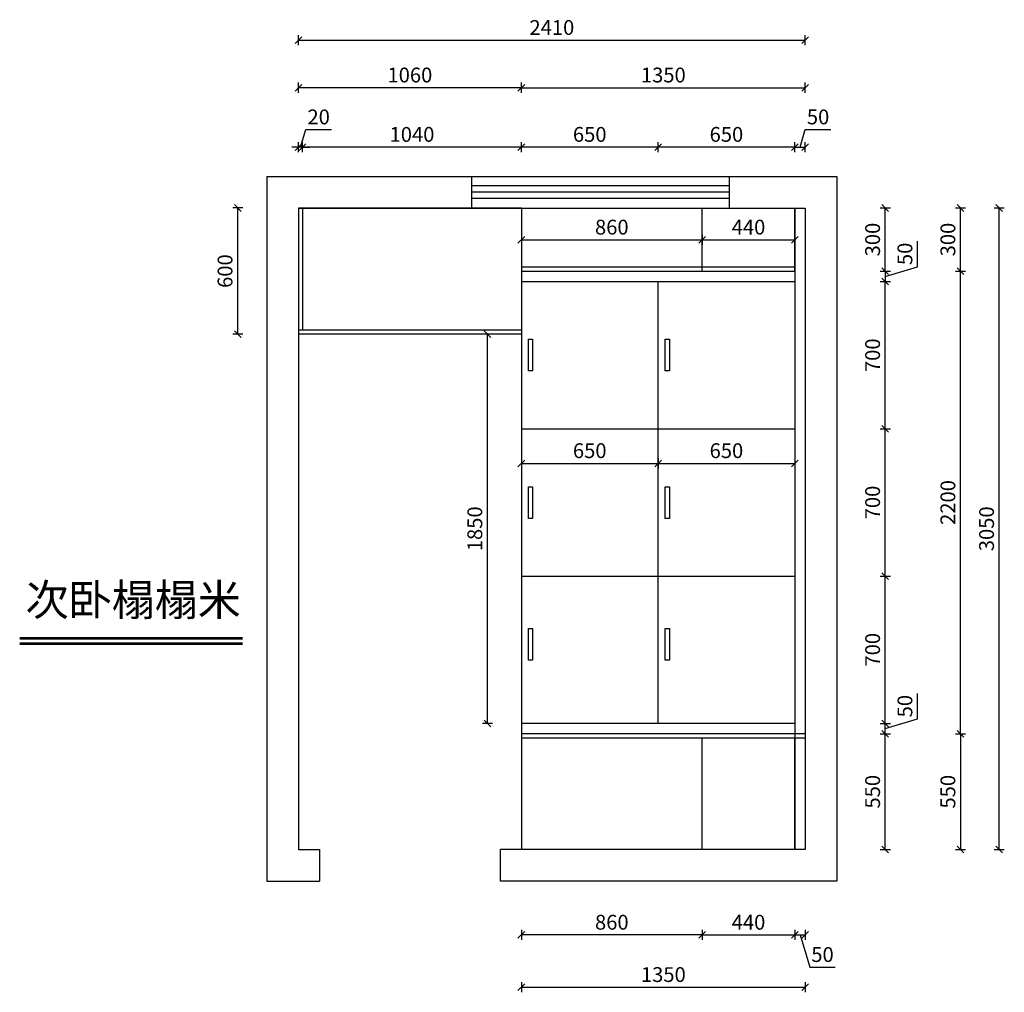
# Model space of a CAD drawing. Units: millimetres. Extents: x -164738 to -124104, y -115414 to -105089.
# Drawn here: x -164738 to -160057, y -110367 to -105744 of the extents above; entities that cross this region are included whole.
import ezdxf

# ---------------------------------------------------------------- set-up
doc = ezdxf.new("R2010")
doc.units = ezdxf.units.MM
doc.header["$LTSCALE"] = 10
doc.header["$PDMODE"] = 34
doc.styles.add('ZI', font='txt', dxfattribs={"height": 88})
doc.styles.add('宋体', font='txt')
doc.dimstyles.new('柜体标注', dxfattribs={"dimscale": 0.8, "dimtxt": 88, "dimasz": 40, "dimexe": 30, "dimexo": 5, "dimgap": 20, "dimtad": 1, "dimdec": 1, "dimdsep": 46, "dimtxsty": '宋体', "dimblk": 'OBLIQUE', "dimcen": 2.5, "dimadec": 0, "dimazin": 0, "dimtfac": 1, "dimtdec": 1, "dimtmove": 1, "dimatfit": 3, "dimfxl": 30, "dimfxlon": 1, "dimarcsym": 0})

# ---------------------------------------------------------------- blocks, each defined once
blk = doc.blocks.new('_Oblique')
at = {"color": 0, "linetype": 'ByBlock', "lineweight": -2}
blk.add_line((-0.5, -0.5), (0.5, 0.5), dxfattribs=at)
blk = doc.blocks.new('*D1')
at = {"color": 0, "linetype": 'ByBlock', "lineweight": -2, "transparency": 16777216}
for p, q in [((-162353.2, -110070.7), (-162353.2, -110118.7)), ((-161493.2, -110094.7), (-162353.2, -110094.7)), ((-161493.2, -110070.7), (-161493.2, -110118.7))]:
    blk.add_line(p, q, dxfattribs=at)
at = {"layer": 'Defpoints', "color": 0, "linetype": 'ByBlock', "lineweight": -2, "transparency": 16777216}
for p in [(-162353.2, -109689), (-161493.2, -109689), (-162353.2, -110094.7)]:
    blk.add_point(p, dxfattribs=at)
at = {"color": 0, "linetype": 'ByBlock', "lineweight": -2, "transparency": 16777216, "xscale": 32, "yscale": 32, "zscale": 32, "rotation": 180}
blk.add_blockref('_Oblique', (-162353.2, -110094.7), dxfattribs=at)
at = {"color": 0, "linetype": 'ByBlock', "lineweight": -2, "transparency": 16777216, "xscale": 32, "yscale": 32, "zscale": 32}
blk.add_blockref('_Oblique', (-161493.2, -110094.7), dxfattribs=at)
at = {"color": 0, "linetype": 'ByBlock', "lineweight": -2, "transparency": 16777216, "insert": (-161923.2, -110043.5), "char_height": 70.4, "attachment_point": 5, "style": '宋体'}
blk.add_mtext('860', dxfattribs=at)
blk = doc.blocks.new('*D2')
at = {"color": 0, "linetype": 'ByBlock', "lineweight": -2, "transparency": 16777216}
for p, q in [((-161493.2, -110070.7), (-161493.2, -110118.7)), ((-161493.2, -110094.7), (-161053.2, -110094.7)), ((-161053.2, -110070.7), (-161053.2, -110118.7))]:
    blk.add_line(p, q, dxfattribs=at)
at = {"layer": 'Defpoints', "color": 0, "linetype": 'ByBlock', "lineweight": -2, "transparency": 16777216}
for p in [(-161493.2, -109689), (-161053.2, -109689), (-161053.2, -110094.7)]:
    blk.add_point(p, dxfattribs=at)
at = {"color": 0, "linetype": 'ByBlock', "lineweight": -2, "transparency": 16777216, "xscale": 32, "yscale": 32, "zscale": 32, "rotation": 180}
blk.add_blockref('_Oblique', (-161493.2, -110094.7), dxfattribs=at)
at = {"color": 0, "linetype": 'ByBlock', "lineweight": -2, "transparency": 16777216, "xscale": 32, "yscale": 32, "zscale": 32}
blk.add_blockref('_Oblique', (-161053.2, -110094.7), dxfattribs=at)
at = {"color": 0, "linetype": 'ByBlock', "lineweight": -2, "transparency": 16777216, "insert": (-161273.2, -110043.5), "char_height": 70.4, "attachment_point": 5, "style": '宋体'}
blk.add_mtext('440', dxfattribs=at)
blk = doc.blocks.new('*D3')
at = {"color": 0, "linetype": 'ByBlock', "lineweight": -2, "transparency": 16777216}
for p, q in [((-161053.2, -110070.7), (-161053.2, -110118.7)), ((-161053.2, -110094.7), (-161003.2, -110094.7)), ((-161028.2, -110094.7), (-160982.1, -110248.3)), ((-161003.2, -110070.7), (-161003.2, -110118.7)), ((-160982.1, -110248.3), (-160860.4, -110248.3))]:
    blk.add_line(p, q, dxfattribs=at)
at = {"layer": 'Defpoints', "color": 0, "linetype": 'ByBlock', "lineweight": -2, "transparency": 16777216}
for p in [(-161053.2, -109689), (-161003.2, -109689), (-161003.2, -110094.7)]:
    blk.add_point(p, dxfattribs=at)
at = {"color": 0, "linetype": 'ByBlock', "lineweight": -2, "transparency": 16777216, "xscale": 32, "yscale": 32, "zscale": 32, "rotation": 180}
blk.add_blockref('_Oblique', (-161053.2, -110094.7), dxfattribs=at)
at = {"color": 0, "linetype": 'ByBlock', "lineweight": -2, "transparency": 16777216, "xscale": 32, "yscale": 32, "zscale": 32}
blk.add_blockref('_Oblique', (-161003.2, -110094.7), dxfattribs=at)
at = {"color": 0, "linetype": 'ByBlock', "lineweight": -2, "transparency": 16777216, "insert": (-160921.3, -110197.1), "char_height": 70.4, "attachment_point": 5, "style": '宋体'}
blk.add_mtext('50', dxfattribs=at)
blk = doc.blocks.new('*D4')
at = {"color": 0, "linetype": 'ByBlock', "lineweight": -2, "transparency": 16777216}
for p, q in [((-160646.8, -109139), (-160598.8, -109139)), ((-160622.8, -109689), (-160622.8, -109139)), ((-160646.8, -109689), (-160598.8, -109689))]:
    blk.add_line(p, q, dxfattribs=at)
at = {"layer": 'Defpoints', "color": 0, "linetype": 'ByBlock', "lineweight": -2, "transparency": 16777216}
for p in [(-161003.2, -109139), (-160622.8, -109139), (-161003.2, -109689)]:
    blk.add_point(p, dxfattribs=at)
at = {"color": 0, "linetype": 'ByBlock', "lineweight": -2, "transparency": 16777216, "xscale": 32, "yscale": 32, "zscale": 32}
for p, rotation in [((-160622.8, -109139), 90), ((-160622.8, -109689), 270)]:
    blk.add_blockref('_Oblique', p, dxfattribs=dict(at, rotation=rotation))
at = {"color": 0, "linetype": 'ByBlock', "lineweight": -2, "transparency": 16777216, "insert": (-160674, -109414), "char_height": 70.4, "attachment_point": 5, "rotation": 90, "style": '宋体'}
blk.add_mtext('550', dxfattribs=at)
blk = doc.blocks.new('*D5')
at = {"color": 0, "linetype": 'ByBlock', "lineweight": -2, "transparency": 16777216}
for p, q in [((-160469.2, -109068), (-160469.2, -108946.3)), ((-160622.8, -109114), (-160469.2, -109068)), ((-160646.8, -109089), (-160598.8, -109089)), ((-160622.8, -109139), (-160622.8, -109089)), ((-160646.8, -109139), (-160598.8, -109139))]:
    blk.add_line(p, q, dxfattribs=at)
at = {"layer": 'Defpoints', "color": 0, "linetype": 'ByBlock', "lineweight": -2, "transparency": 16777216}
for p in [(-161053.2, -109089), (-160622.8, -109089), (-161003.2, -109139)]:
    blk.add_point(p, dxfattribs=at)
at = {"color": 0, "linetype": 'ByBlock', "lineweight": -2, "transparency": 16777216, "xscale": 32, "yscale": 32, "zscale": 32}
for p, rotation in [((-160622.8, -109089), 90), ((-160622.8, -109139), 270)]:
    blk.add_blockref('_Oblique', p, dxfattribs=dict(at, rotation=rotation))
at = {"color": 0, "linetype": 'ByBlock', "lineweight": -2, "transparency": 16777216, "insert": (-160520.4, -109007.1), "char_height": 70.4, "attachment_point": 5, "rotation": 90, "style": '宋体'}
blk.add_mtext('50', dxfattribs=at)
blk = doc.blocks.new('*D6')
at = {"color": 0, "linetype": 'ByBlock', "lineweight": -2, "transparency": 16777216}
for p, q in [((-160646.8, -108389), (-160598.8, -108389)), ((-160622.8, -109089), (-160622.8, -108389)), ((-160646.8, -109089), (-160598.8, -109089))]:
    blk.add_line(p, q, dxfattribs=at)
at = {"layer": 'Defpoints', "color": 0, "linetype": 'ByBlock', "lineweight": -2, "transparency": 16777216}
for p in [(-161053.2, -108389), (-160622.8, -108389), (-161053.2, -109089)]:
    blk.add_point(p, dxfattribs=at)
at = {"color": 0, "linetype": 'ByBlock', "lineweight": -2, "transparency": 16777216, "xscale": 32, "yscale": 32, "zscale": 32}
for p, rotation in [((-160622.8, -108389), 90), ((-160622.8, -109089), 270)]:
    blk.add_blockref('_Oblique', p, dxfattribs=dict(at, rotation=rotation))
at = {"color": 0, "linetype": 'ByBlock', "lineweight": -2, "transparency": 16777216, "insert": (-160674, -108739), "char_height": 70.4, "attachment_point": 5, "rotation": 90, "style": '宋体'}
blk.add_mtext('700', dxfattribs=at)
blk = doc.blocks.new('*D7')
at = {"color": 0, "linetype": 'ByBlock', "lineweight": -2, "transparency": 16777216}
for p, q in [((-160646.8, -107689), (-160598.8, -107689)), ((-160622.8, -108389), (-160622.8, -107689)), ((-160646.8, -108389), (-160598.8, -108389))]:
    blk.add_line(p, q, dxfattribs=at)
at = {"layer": 'Defpoints', "color": 0, "linetype": 'ByBlock', "lineweight": -2, "transparency": 16777216}
for p in [(-161053.2, -107689), (-160622.8, -107689), (-161053.2, -108389)]:
    blk.add_point(p, dxfattribs=at)
at = {"color": 0, "linetype": 'ByBlock', "lineweight": -2, "transparency": 16777216, "xscale": 32, "yscale": 32, "zscale": 32}
for p, rotation in [((-160622.8, -107689), 90), ((-160622.8, -108389), 270)]:
    blk.add_blockref('_Oblique', p, dxfattribs=dict(at, rotation=rotation))
at = {"color": 0, "linetype": 'ByBlock', "lineweight": -2, "transparency": 16777216, "insert": (-160674, -108039), "char_height": 70.4, "attachment_point": 5, "rotation": 90, "style": '宋体'}
blk.add_mtext('700', dxfattribs=at)
blk = doc.blocks.new('*D8')
at = {"color": 0, "linetype": 'ByBlock', "lineweight": -2, "transparency": 16777216}
for p, q in [((-160646.8, -106989), (-160598.8, -106989)), ((-160622.8, -107689), (-160622.8, -106989)), ((-160646.8, -107689), (-160598.8, -107689))]:
    blk.add_line(p, q, dxfattribs=at)
at = {"layer": 'Defpoints', "color": 0, "linetype": 'ByBlock', "lineweight": -2, "transparency": 16777216}
for p in [(-161053.2, -106989), (-160622.8, -106989), (-161053.2, -107689)]:
    blk.add_point(p, dxfattribs=at)
at = {"color": 0, "linetype": 'ByBlock', "lineweight": -2, "transparency": 16777216, "xscale": 32, "yscale": 32, "zscale": 32}
for p, rotation in [((-160622.8, -106989), 90), ((-160622.8, -107689), 270)]:
    blk.add_blockref('_Oblique', p, dxfattribs=dict(at, rotation=rotation))
at = {"color": 0, "linetype": 'ByBlock', "lineweight": -2, "transparency": 16777216, "insert": (-160674, -107339), "char_height": 70.4, "attachment_point": 5, "rotation": 90, "style": '宋体'}
blk.add_mtext('700', dxfattribs=at)
blk = doc.blocks.new('*D9')
at = {"color": 0, "linetype": 'ByBlock', "lineweight": -2, "transparency": 16777216}
for p, q in [((-160646.8, -106639), (-160598.8, -106639)), ((-160622.8, -106939), (-160622.8, -106639)), ((-160646.8, -106939), (-160598.8, -106939))]:
    blk.add_line(p, q, dxfattribs=at)
at = {"layer": 'Defpoints', "color": 0, "linetype": 'ByBlock', "lineweight": -2, "transparency": 16777216}
for p in [(-161003.2, -106639), (-160622.8, -106639), (-161053.2, -106939)]:
    blk.add_point(p, dxfattribs=at)
at = {"color": 0, "linetype": 'ByBlock', "lineweight": -2, "transparency": 16777216, "xscale": 32, "yscale": 32, "zscale": 32}
for p, rotation in [((-160622.8, -106639), 90), ((-160622.8, -106939), 270)]:
    blk.add_blockref('_Oblique', p, dxfattribs=dict(at, rotation=rotation))
at = {"color": 0, "linetype": 'ByBlock', "lineweight": -2, "transparency": 16777216, "insert": (-160674, -106789), "char_height": 70.4, "attachment_point": 5, "rotation": 90, "style": '宋体'}
blk.add_mtext('300', dxfattribs=at)
blk = doc.blocks.new('*D10')
at = {"color": 0, "linetype": 'ByBlock', "lineweight": -2, "transparency": 16777216}
for p, q in [((-163403.2, -106349.5), (-163378.2, -106266.3)), ((-163378.2, -106266.3), (-163255.8, -106266.3)), ((-163413.2, -106349.5), (-163445.2, -106349.5)), ((-163413.2, -106373.5), (-163413.2, -106325.5)), ((-163393.2, -106349.5), (-163413.2, -106349.5)), ((-163393.2, -106349.5), (-163413.2, -106349.5)), ((-163393.2, -106373.5), (-163393.2, -106325.5)), ((-163393.2, -106349.5), (-163361.2, -106349.5))]:
    blk.add_line(p, q, dxfattribs=at)
at = {"layer": 'Defpoints', "color": 0, "linetype": 'ByBlock', "lineweight": -2, "transparency": 16777216}
for p in [(-163413.2, -106349.5), (-163413.2, -106639), (-163393.2, -106639)]:
    blk.add_point(p, dxfattribs=at)
at = {"color": 0, "linetype": 'ByBlock', "lineweight": -2, "transparency": 16777216, "xscale": 32, "yscale": 32, "zscale": 32}
blk.add_blockref('_Oblique', (-163413.2, -106349.5), dxfattribs=at)
at = {"color": 0, "linetype": 'ByBlock', "lineweight": -2, "transparency": 16777216, "xscale": 32, "yscale": 32, "zscale": 32, "rotation": 180}
blk.add_blockref('_Oblique', (-163393.2, -106349.5), dxfattribs=at)
at = {"color": 0, "linetype": 'ByBlock', "lineweight": -2, "transparency": 16777216, "insert": (-163317, -106215.1), "char_height": 70.4, "attachment_point": 5, "style": '宋体'}
blk.add_mtext('20', dxfattribs=at)
blk = doc.blocks.new('*D11')
at = {"color": 0, "linetype": 'ByBlock', "lineweight": -2, "transparency": 16777216}
for p, q in [((-163393.2, -106373.5), (-163393.2, -106325.5)), ((-162353.2, -106349.5), (-163393.2, -106349.5)), ((-162353.2, -106373.5), (-162353.2, -106325.5))]:
    blk.add_line(p, q, dxfattribs=at)
at = {"layer": 'Defpoints', "color": 0, "linetype": 'ByBlock', "lineweight": -2, "transparency": 16777216}
for p in [(-163393.2, -106349.5), (-163393.2, -106639), (-162353.2, -106639)]:
    blk.add_point(p, dxfattribs=at)
at = {"color": 0, "linetype": 'ByBlock', "lineweight": -2, "transparency": 16777216, "xscale": 32, "yscale": 32, "zscale": 32, "rotation": 180}
blk.add_blockref('_Oblique', (-163393.2, -106349.5), dxfattribs=at)
at = {"color": 0, "linetype": 'ByBlock', "lineweight": -2, "transparency": 16777216, "xscale": 32, "yscale": 32, "zscale": 32}
blk.add_blockref('_Oblique', (-162353.2, -106349.5), dxfattribs=at)
at = {"color": 0, "linetype": 'ByBlock', "lineweight": -2, "transparency": 16777216, "insert": (-162873.2, -106298.3), "char_height": 70.4, "attachment_point": 5, "style": '宋体'}
blk.add_mtext('1040', dxfattribs=at)
blk = doc.blocks.new('*D12')
at = {"color": 0, "linetype": 'ByBlock', "lineweight": -2, "transparency": 16777216}
for p, q in [((-162353.2, -106373.5), (-162353.2, -106325.5)), ((-161703.2, -106349.5), (-162353.2, -106349.5)), ((-161703.2, -106373.5), (-161703.2, -106325.5))]:
    blk.add_line(p, q, dxfattribs=at)
at = {"layer": 'Defpoints', "color": 0, "linetype": 'ByBlock', "lineweight": -2, "transparency": 16777216}
for p in [(-162353.2, -106349.5), (-162353.2, -106639), (-161703.2, -106989)]:
    blk.add_point(p, dxfattribs=at)
at = {"color": 0, "linetype": 'ByBlock', "lineweight": -2, "transparency": 16777216, "xscale": 32, "yscale": 32, "zscale": 32, "rotation": 180}
blk.add_blockref('_Oblique', (-162353.2, -106349.5), dxfattribs=at)
at = {"color": 0, "linetype": 'ByBlock', "lineweight": -2, "transparency": 16777216, "xscale": 32, "yscale": 32, "zscale": 32}
blk.add_blockref('_Oblique', (-161703.2, -106349.5), dxfattribs=at)
at = {"color": 0, "linetype": 'ByBlock', "lineweight": -2, "transparency": 16777216, "insert": (-162028.2, -106298.3), "char_height": 70.4, "attachment_point": 5, "style": '宋体'}
blk.add_mtext('650', dxfattribs=at)
blk = doc.blocks.new('*D13')
at = {"color": 0, "linetype": 'ByBlock', "lineweight": -2, "transparency": 16777216}
for p, q in [((-161703.2, -106373.5), (-161703.2, -106325.5)), ((-161053.2, -106349.5), (-161703.2, -106349.5)), ((-161053.2, -106373.5), (-161053.2, -106325.5))]:
    blk.add_line(p, q, dxfattribs=at)
at = {"layer": 'Defpoints', "color": 0, "linetype": 'ByBlock', "lineweight": -2, "transparency": 16777216}
for p in [(-161703.2, -106349.5), (-161053.2, -106639), (-161703.2, -106989)]:
    blk.add_point(p, dxfattribs=at)
at = {"color": 0, "linetype": 'ByBlock', "lineweight": -2, "transparency": 16777216, "xscale": 32, "yscale": 32, "zscale": 32, "rotation": 180}
blk.add_blockref('_Oblique', (-161703.2, -106349.5), dxfattribs=at)
at = {"color": 0, "linetype": 'ByBlock', "lineweight": -2, "transparency": 16777216, "xscale": 32, "yscale": 32, "zscale": 32}
blk.add_blockref('_Oblique', (-161053.2, -106349.5), dxfattribs=at)
at = {"color": 0, "linetype": 'ByBlock', "lineweight": -2, "transparency": 16777216, "insert": (-161378.2, -106298.3), "char_height": 70.4, "attachment_point": 5, "style": '宋体'}
blk.add_mtext('650', dxfattribs=at)
blk = doc.blocks.new('*D14')
at = {"color": 0, "linetype": 'ByBlock', "lineweight": -2, "transparency": 16777216}
for p, q in [((-161028.2, -106349.5), (-161003.2, -106266.3)), ((-161003.2, -106266.3), (-160881.5, -106266.3)), ((-161053.2, -106373.5), (-161053.2, -106325.5)), ((-161053.2, -106349.5), (-161003.2, -106349.5)), ((-161003.2, -106373.5), (-161003.2, -106325.5))]:
    blk.add_line(p, q, dxfattribs=at)
at = {"layer": 'Defpoints', "color": 0, "linetype": 'ByBlock', "lineweight": -2, "transparency": 16777216}
for p in [(-161003.2, -106349.5), (-161053.2, -106639), (-161003.2, -106639)]:
    blk.add_point(p, dxfattribs=at)
at = {"color": 0, "linetype": 'ByBlock', "lineweight": -2, "transparency": 16777216, "xscale": 32, "yscale": 32, "zscale": 32, "rotation": 180}
blk.add_blockref('_Oblique', (-161053.2, -106349.5), dxfattribs=at)
at = {"color": 0, "linetype": 'ByBlock', "lineweight": -2, "transparency": 16777216, "xscale": 32, "yscale": 32, "zscale": 32}
blk.add_blockref('_Oblique', (-161003.2, -106349.5), dxfattribs=at)
at = {"color": 0, "linetype": 'ByBlock', "lineweight": -2, "transparency": 16777216, "insert": (-160942.4, -106215.1), "char_height": 70.4, "attachment_point": 5, "style": '宋体'}
blk.add_mtext('50', dxfattribs=at)
blk = doc.blocks.new('*D15')
at = {"color": 0, "linetype": 'ByBlock', "lineweight": -2, "transparency": 16777216}
for p, q in [((-162353.2, -106091.2), (-162353.2, -106043.2)), ((-162353.2, -106067.2), (-161003.2, -106067.2)), ((-161003.2, -106091.2), (-161003.2, -106043.2))]:
    blk.add_line(p, q, dxfattribs=at)
at = {"layer": 'Defpoints', "color": 0, "linetype": 'ByBlock', "lineweight": -2, "transparency": 16777216}
for p in [(-161003.2, -106067.2), (-162353.2, -106639), (-161003.2, -106639)]:
    blk.add_point(p, dxfattribs=at)
at = {"color": 0, "linetype": 'ByBlock', "lineweight": -2, "transparency": 16777216, "xscale": 32, "yscale": 32, "zscale": 32, "rotation": 180}
blk.add_blockref('_Oblique', (-162353.2, -106067.2), dxfattribs=at)
at = {"color": 0, "linetype": 'ByBlock', "lineweight": -2, "transparency": 16777216, "xscale": 32, "yscale": 32, "zscale": 32}
blk.add_blockref('_Oblique', (-161003.2, -106067.2), dxfattribs=at)
at = {"color": 0, "linetype": 'ByBlock', "lineweight": -2, "transparency": 16777216, "insert": (-161678.2, -106016), "char_height": 70.4, "attachment_point": 5, "style": '宋体'}
blk.add_mtext('1350', dxfattribs=at)
blk = doc.blocks.new('*D16')
at = {"color": 0, "linetype": 'ByBlock', "lineweight": -2, "transparency": 16777216}
for p, q in [((-163413.2, -106091.2), (-163413.2, -106043.2)), ((-162353.2, -106067.2), (-163413.2, -106067.2)), ((-162353.2, -106091.2), (-162353.2, -106043.2))]:
    blk.add_line(p, q, dxfattribs=at)
at = {"layer": 'Defpoints', "color": 0, "linetype": 'ByBlock', "lineweight": -2, "transparency": 16777216}
for p in [(-163413.2, -106067.2), (-163413.2, -106639), (-162353.2, -106639)]:
    blk.add_point(p, dxfattribs=at)
at = {"color": 0, "linetype": 'ByBlock', "lineweight": -2, "transparency": 16777216, "xscale": 32, "yscale": 32, "zscale": 32, "rotation": 180}
blk.add_blockref('_Oblique', (-163413.2, -106067.2), dxfattribs=at)
at = {"color": 0, "linetype": 'ByBlock', "lineweight": -2, "transparency": 16777216, "xscale": 32, "yscale": 32, "zscale": 32}
blk.add_blockref('_Oblique', (-162353.2, -106067.2), dxfattribs=at)
at = {"color": 0, "linetype": 'ByBlock', "lineweight": -2, "transparency": 16777216, "insert": (-162883.2, -106016), "char_height": 70.4, "attachment_point": 5, "style": '宋体'}
blk.add_mtext('1060', dxfattribs=at)
blk = doc.blocks.new('*D24')
at = {"color": 0, "linetype": 'ByBlock', "lineweight": -2, "transparency": 16777216}
for p, q in [((-160288.9, -106939), (-160240.9, -106939)), ((-160264.9, -109139), (-160264.9, -106939)), ((-160288.9, -109139), (-160240.9, -109139))]:
    blk.add_line(p, q, dxfattribs=at)
at = {"layer": 'Defpoints', "color": 0, "linetype": 'ByBlock', "lineweight": -2, "transparency": 16777216}
for p in [(-161053.2, -106939), (-160264.9, -106939), (-161003.2, -109139)]:
    blk.add_point(p, dxfattribs=at)
at = {"color": 0, "linetype": 'ByBlock', "lineweight": -2, "transparency": 16777216, "xscale": 32, "yscale": 32, "zscale": 32}
for p, rotation in [((-160264.9, -106939), 90), ((-160264.9, -109139), 270)]:
    blk.add_blockref('_Oblique', p, dxfattribs=dict(at, rotation=rotation))
at = {"color": 0, "linetype": 'ByBlock', "lineweight": -2, "transparency": 16777216, "insert": (-160316.1, -108039), "char_height": 70.4, "attachment_point": 5, "rotation": 90, "style": '宋体'}
blk.add_mtext('2200', dxfattribs=at)
blk = doc.blocks.new('*D25')
at = {"color": 0, "linetype": 'ByBlock', "lineweight": -2, "transparency": 16777216}
for p, q in [((-160288.9, -109139), (-160240.9, -109139)), ((-160264.9, -109139), (-160264.9, -109689)), ((-160288.9, -109689), (-160240.9, -109689))]:
    blk.add_line(p, q, dxfattribs=at)
at = {"layer": 'Defpoints', "color": 0, "linetype": 'ByBlock', "lineweight": -2, "transparency": 16777216}
for p in [(-161003.2, -109139), (-161003.2, -109689), (-160264.9, -109689)]:
    blk.add_point(p, dxfattribs=at)
at = {"color": 0, "linetype": 'ByBlock', "lineweight": -2, "transparency": 16777216, "xscale": 32, "yscale": 32, "zscale": 32}
for p, rotation in [((-160264.9, -109139), 90), ((-160264.9, -109689), 270)]:
    blk.add_blockref('_Oblique', p, dxfattribs=dict(at, rotation=rotation))
at = {"color": 0, "linetype": 'ByBlock', "lineweight": -2, "transparency": 16777216, "insert": (-160316.1, -109414), "char_height": 70.4, "attachment_point": 5, "rotation": 90, "style": '宋体'}
blk.add_mtext('550', dxfattribs=at)
blk = doc.blocks.new('*D43')
at = {"color": 0, "linetype": 'ByBlock', "lineweight": -2, "transparency": 16777216}
for p, q in [((-163413.2, -105865.3), (-163413.2, -105817.3)), ((-163413.2, -105841.3), (-161003.2, -105841.3)), ((-161003.2, -105865.3), (-161003.2, -105817.3))]:
    blk.add_line(p, q, dxfattribs=at)
at = {"layer": 'Defpoints', "color": 0, "linetype": 'ByBlock', "lineweight": -2, "transparency": 16777216}
for p in [(-161003.2, -105841.3), (-163413.2, -106639), (-161003.2, -106639)]:
    blk.add_point(p, dxfattribs=at)
at = {"color": 0, "linetype": 'ByBlock', "lineweight": -2, "transparency": 16777216, "xscale": 32, "yscale": 32, "zscale": 32, "rotation": 180}
blk.add_blockref('_Oblique', (-163413.2, -105841.3), dxfattribs=at)
at = {"color": 0, "linetype": 'ByBlock', "lineweight": -2, "transparency": 16777216, "xscale": 32, "yscale": 32, "zscale": 32}
blk.add_blockref('_Oblique', (-161003.2, -105841.3), dxfattribs=at)
at = {"color": 0, "linetype": 'ByBlock', "lineweight": -2, "transparency": 16777216, "insert": (-162208.2, -105790.1), "char_height": 70.4, "attachment_point": 5, "style": '宋体'}
blk.add_mtext('2410', dxfattribs=at)
blk = doc.blocks.new('*D47')
at = {"color": 0, "linetype": 'ByBlock', "lineweight": -2, "transparency": 16777216}
for p, q in [((-162353.2, -110319.5), (-162353.2, -110367.5)), ((-162353.2, -110343.5), (-161003.2, -110343.5)), ((-161003.2, -110319.5), (-161003.2, -110367.5))]:
    blk.add_line(p, q, dxfattribs=at)
at = {"layer": 'Defpoints', "color": 0, "linetype": 'ByBlock', "lineweight": -2, "transparency": 16777216}
for p in [(-162353.2, -109689), (-161003.2, -109689), (-161003.2, -110343.5)]:
    blk.add_point(p, dxfattribs=at)
at = {"color": 0, "linetype": 'ByBlock', "lineweight": -2, "transparency": 16777216, "xscale": 32, "yscale": 32, "zscale": 32, "rotation": 180}
blk.add_blockref('_Oblique', (-162353.2, -110343.5), dxfattribs=at)
at = {"color": 0, "linetype": 'ByBlock', "lineweight": -2, "transparency": 16777216, "xscale": 32, "yscale": 32, "zscale": 32}
blk.add_blockref('_Oblique', (-161003.2, -110343.5), dxfattribs=at)
at = {"color": 0, "linetype": 'ByBlock', "lineweight": -2, "transparency": 16777216, "insert": (-161678.2, -110292.3), "char_height": 70.4, "attachment_point": 5, "style": '宋体'}
blk.add_mtext('1350', dxfattribs=at)
blk = doc.blocks.new('*D48')
at = {"color": 0, "linetype": 'ByBlock', "lineweight": -2, "transparency": 16777216}
for p, q in [((-162353.2, -106766.3), (-162353.2, -106814.3)), ((-161493.2, -106766.3), (-161493.2, -106814.3)), ((-162353.2, -106790.3), (-161493.2, -106790.3))]:
    blk.add_line(p, q, dxfattribs=at)
at = {"layer": 'Defpoints', "color": 0, "linetype": 'ByBlock', "lineweight": -2, "transparency": 16777216}
for p in [(-162353.2, -106639), (-161493.2, -106639), (-161493.2, -106790.3)]:
    blk.add_point(p, dxfattribs=at)
at = {"color": 0, "linetype": 'ByBlock', "lineweight": -2, "transparency": 16777216, "xscale": 32, "yscale": 32, "zscale": 32, "rotation": 180}
blk.add_blockref('_Oblique', (-162353.2, -106790.3), dxfattribs=at)
at = {"color": 0, "linetype": 'ByBlock', "lineweight": -2, "transparency": 16777216, "xscale": 32, "yscale": 32, "zscale": 32}
blk.add_blockref('_Oblique', (-161493.2, -106790.3), dxfattribs=at)
at = {"color": 0, "linetype": 'ByBlock', "lineweight": -2, "transparency": 16777216, "insert": (-161923.2, -106739.1), "char_height": 70.4, "attachment_point": 5, "style": '宋体'}
blk.add_mtext('860', dxfattribs=at)
blk = doc.blocks.new('*D49')
at = {"color": 0, "linetype": 'ByBlock', "lineweight": -2, "transparency": 16777216}
for p, q in [((-161493.2, -106766.3), (-161493.2, -106814.3)), ((-161053.2, -106766.3), (-161053.2, -106814.3)), ((-161493.2, -106790.3), (-161053.2, -106790.3))]:
    blk.add_line(p, q, dxfattribs=at)
at = {"layer": 'Defpoints', "color": 0, "linetype": 'ByBlock', "lineweight": -2, "transparency": 16777216}
for p in [(-161493.2, -106735.4), (-161053.2, -106735.4), (-161053.2, -106790.3)]:
    blk.add_point(p, dxfattribs=at)
at = {"color": 0, "linetype": 'ByBlock', "lineweight": -2, "transparency": 16777216, "xscale": 32, "yscale": 32, "zscale": 32, "rotation": 180}
blk.add_blockref('_Oblique', (-161493.2, -106790.3), dxfattribs=at)
at = {"color": 0, "linetype": 'ByBlock', "lineweight": -2, "transparency": 16777216, "xscale": 32, "yscale": 32, "zscale": 32}
blk.add_blockref('_Oblique', (-161053.2, -106790.3), dxfattribs=at)
at = {"color": 0, "linetype": 'ByBlock', "lineweight": -2, "transparency": 16777216, "insert": (-161273.2, -106739.1), "char_height": 70.4, "attachment_point": 5, "style": '宋体'}
blk.add_mtext('440', dxfattribs=at)
blk = doc.blocks.new('*D76')
at = {"color": 0, "linetype": 'ByBlock', "lineweight": -2, "transparency": 16777216}
for p, q in [((-160469.2, -106918), (-160469.2, -106796.3)), ((-160622.8, -106964), (-160469.2, -106918)), ((-160646.8, -106939), (-160598.8, -106939)), ((-160622.8, -106939), (-160622.8, -106989)), ((-160646.8, -106989), (-160598.8, -106989))]:
    blk.add_line(p, q, dxfattribs=at)
at = {"layer": 'Defpoints', "color": 0, "linetype": 'ByBlock', "lineweight": -2, "transparency": 16777216}
for p in [(-161053.2, -106939), (-161053.2, -106989), (-160622.8, -106989)]:
    blk.add_point(p, dxfattribs=at)
at = {"color": 0, "linetype": 'ByBlock', "lineweight": -2, "transparency": 16777216, "xscale": 32, "yscale": 32, "zscale": 32}
for p, rotation in [((-160622.8, -106939), 90), ((-160622.8, -106989), 270)]:
    blk.add_blockref('_Oblique', p, dxfattribs=dict(at, rotation=rotation))
at = {"color": 0, "linetype": 'ByBlock', "lineweight": -2, "transparency": 16777216, "insert": (-160520.4, -106857.1), "char_height": 70.4, "attachment_point": 5, "rotation": 90, "style": '宋体'}
blk.add_mtext('50', dxfattribs=at)
blk = doc.blocks.new('*D77')
at = {"color": 0, "linetype": 'ByBlock', "lineweight": -2, "transparency": 16777216}
for p, q in [((-160288.9, -106639), (-160240.9, -106639)), ((-160264.9, -106939), (-160264.9, -106639)), ((-160288.9, -106939), (-160240.9, -106939))]:
    blk.add_line(p, q, dxfattribs=at)
at = {"layer": 'Defpoints', "color": 0, "linetype": 'ByBlock', "lineweight": -2, "transparency": 16777216}
for p in [(-161053.2, -106639), (-160264.9, -106639), (-161053.2, -106939)]:
    blk.add_point(p, dxfattribs=at)
at = {"color": 0, "linetype": 'ByBlock', "lineweight": -2, "transparency": 16777216, "xscale": 32, "yscale": 32, "zscale": 32}
for p, rotation in [((-160264.9, -106639), 90), ((-160264.9, -106939), 270)]:
    blk.add_blockref('_Oblique', p, dxfattribs=dict(at, rotation=rotation))
at = {"color": 0, "linetype": 'ByBlock', "lineweight": -2, "transparency": 16777216, "insert": (-160316.1, -106789), "char_height": 70.4, "attachment_point": 5, "rotation": 90, "style": '宋体'}
blk.add_mtext('300', dxfattribs=at)
blk = doc.blocks.new('*D78')
at = {"color": 0, "linetype": 'ByBlock', "lineweight": -2, "transparency": 16777216}
for p, q in [((-160105, -106639), (-160057, -106639)), ((-160081, -109689), (-160081, -106639)), ((-160105, -109689), (-160057, -109689))]:
    blk.add_line(p, q, dxfattribs=at)
at = {"layer": 'Defpoints', "color": 0, "linetype": 'ByBlock', "lineweight": -2, "transparency": 16777216}
for p in [(-161003.2, -106639), (-160081, -106639), (-161003.2, -109689)]:
    blk.add_point(p, dxfattribs=at)
at = {"color": 0, "linetype": 'ByBlock', "lineweight": -2, "transparency": 16777216, "xscale": 32, "yscale": 32, "zscale": 32}
for p, rotation in [((-160081, -106639), 90), ((-160081, -109689), 270)]:
    blk.add_blockref('_Oblique', p, dxfattribs=dict(at, rotation=rotation))
at = {"color": 0, "linetype": 'ByBlock', "lineweight": -2, "transparency": 16777216, "insert": (-160132.2, -108164), "char_height": 70.4, "attachment_point": 5, "rotation": 90, "style": '宋体'}
blk.add_mtext('3050', dxfattribs=at)
blk = doc.blocks.new('*D79')
at = {"color": 0, "linetype": 'ByBlock', "lineweight": -2, "transparency": 16777216}
for p, q in [((-163677.8, -106639), (-163725.8, -106639)), ((-163701.8, -107239), (-163701.8, -106639)), ((-163677.8, -107239), (-163725.8, -107239))]:
    blk.add_line(p, q, dxfattribs=at)
at = {"layer": 'Defpoints', "color": 0, "linetype": 'ByBlock', "lineweight": -2, "transparency": 16777216}
for p in [(-163701.8, -106639), (-162883.2, -106639), (-162883.2, -107239)]:
    blk.add_point(p, dxfattribs=at)
at = {"color": 0, "linetype": 'ByBlock', "lineweight": -2, "transparency": 16777216, "xscale": 32, "yscale": 32, "zscale": 32}
for p, rotation in [((-163701.8, -106639), 90), ((-163701.8, -107239), 270)]:
    blk.add_blockref('_Oblique', p, dxfattribs=dict(at, rotation=rotation))
at = {"color": 0, "linetype": 'ByBlock', "lineweight": -2, "transparency": 16777216, "insert": (-163753, -106939), "char_height": 70.4, "attachment_point": 5, "rotation": 90, "style": '宋体'}
blk.add_mtext('600', dxfattribs=at)
blk = doc.blocks.new('*D80')
at = {"color": 0, "linetype": 'ByBlock', "lineweight": -2, "transparency": 16777216}
for p, q in [((-162490.1, -107239), (-162538.1, -107239)), ((-162514.1, -109089), (-162514.1, -107239)), ((-162490.1, -109089), (-162538.1, -109089))]:
    blk.add_line(p, q, dxfattribs=at)
at = {"layer": 'Defpoints', "color": 0, "linetype": 'ByBlock', "lineweight": -2, "transparency": 16777216}
for p in [(-162514.1, -107239), (-162353.2, -107239), (-162353.2, -109089)]:
    blk.add_point(p, dxfattribs=at)
at = {"color": 0, "linetype": 'ByBlock', "lineweight": -2, "transparency": 16777216, "xscale": 32, "yscale": 32, "zscale": 32}
for p, rotation in [((-162514.1, -107239), 90), ((-162514.1, -109089), 270)]:
    blk.add_blockref('_Oblique', p, dxfattribs=dict(at, rotation=rotation))
at = {"color": 0, "linetype": 'ByBlock', "lineweight": -2, "transparency": 16777216, "insert": (-162565.3, -108164), "char_height": 70.4, "attachment_point": 5, "rotation": 90, "style": '宋体'}
blk.add_mtext('1850', dxfattribs=at)
blk = doc.blocks.new('*D158')
at = {"color": 0, "linetype": 'ByBlock', "lineweight": -2, "transparency": 16777216}
for p, q in [((-162353.2, -107829), (-162353.2, -107877)), ((-162353.2, -107853), (-161703.2, -107853)), ((-161703.2, -107829), (-161703.2, -107877))]:
    blk.add_line(p, q, dxfattribs=at)
at = {"layer": 'Defpoints', "color": 0, "linetype": 'ByBlock', "lineweight": -2, "transparency": 16777216}
for p in [(-162353.2, -107799.5), (-161703.2, -107799.5), (-161703.2, -107853)]:
    blk.add_point(p, dxfattribs=at)
at = {"color": 0, "linetype": 'ByBlock', "lineweight": -2, "transparency": 16777216, "xscale": 32, "yscale": 32, "zscale": 32, "rotation": 180}
blk.add_blockref('_Oblique', (-162353.2, -107853), dxfattribs=at)
at = {"color": 0, "linetype": 'ByBlock', "lineweight": -2, "transparency": 16777216, "xscale": 32, "yscale": 32, "zscale": 32}
blk.add_blockref('_Oblique', (-161703.2, -107853), dxfattribs=at)
at = {"color": 0, "linetype": 'ByBlock', "lineweight": -2, "transparency": 16777216, "insert": (-162028.2, -107801.8), "char_height": 70.4, "attachment_point": 5, "style": '宋体'}
blk.add_mtext('650', dxfattribs=at)
blk = doc.blocks.new('*D159')
at = {"color": 0, "linetype": 'ByBlock', "lineweight": -2, "transparency": 16777216}
for p, q in [((-161703.2, -107829), (-161703.2, -107877)), ((-161703.2, -107853), (-161053.2, -107853)), ((-161053.2, -107829), (-161053.2, -107877))]:
    blk.add_line(p, q, dxfattribs=at)
at = {"layer": 'Defpoints', "color": 0, "linetype": 'ByBlock', "lineweight": -2, "transparency": 16777216}
for p in [(-161703.2, -107799.5), (-161053.2, -107799.5), (-161053.2, -107853)]:
    blk.add_point(p, dxfattribs=at)
at = {"color": 0, "linetype": 'ByBlock', "lineweight": -2, "transparency": 16777216, "xscale": 32, "yscale": 32, "zscale": 32, "rotation": 180}
blk.add_blockref('_Oblique', (-161703.2, -107853), dxfattribs=at)
at = {"color": 0, "linetype": 'ByBlock', "lineweight": -2, "transparency": 16777216, "xscale": 32, "yscale": 32, "zscale": 32}
blk.add_blockref('_Oblique', (-161053.2, -107853), dxfattribs=at)
at = {"color": 0, "linetype": 'ByBlock', "lineweight": -2, "transparency": 16777216, "insert": (-161378.2, -107801.8), "char_height": 70.4, "attachment_point": 5, "style": '宋体'}
blk.add_mtext('650', dxfattribs=at)

msp = doc.modelspace()

# ---------------------------------------------------------------- linework, layer by layer
at = {"color": 0, "linetype": 'ByBlock', "lineweight": -2}
for p, q in [((-163563.18, -106489.04), (-160853.18, -106489.04)), ((-163563.18, -106489.04), (-163563.18, -109839.04)), ((-162588.18, -106639.04), (-162588.18, -106489.04)), ((-161363.18, -106639.04), (-161363.18, -106489.04)), ((-160853.18, -106489.04), (-160853.18, -109839.04)), ((-161363.18, -106534.04), (-162588.18, -106534.04)), ((-161363.18, -106564.04), (-162588.18, -106564.04)), ((-161363.18, -106594.04), (-162588.18, -106594.04)), ((-163413.18, -106639.04), (-161003.18, -106639.04)), ((-163413.18, -106639.04), (-163413.18, -109689.04)), ((-162353.18, -106639.04), (-163413.18, -106639.04)), ((-163393.18, -106639.04), (-163393.18, -107219.04)), ((-162353.18, -106639.04), (-162353.18, -109689.04)), ((-161493.18, -106939.04), (-161493.18, -106639.04)), ((-161053.18, -106639.04), (-161053.18, -109689.04)), ((-161053.18, -106939.04), (-161053.18, -106639.04)), ((-161003.18, -106639.04), (-161003.18, -109689.04)), ((-162353.18, -106919.04), (-161053.18, -106919.04)), ((-162353.18, -106939.04), (-161053.18, -106939.04)), ((-162353.18, -106989.04), (-161053.18, -106989.04)), ((-161703.18, -109089.04), (-161703.18, -106989.04)), ((-162353.18, -107219.04), (-163413.18, -107219.04)), ((-162353.18, -107239.04), (-163413.18, -107239.04)), ((-162353.18, -107689.04), (-161053.18, -107689.04)), ((-162353.18, -108389.04), (-161053.18, -108389.04)), ((-161053.18, -109089.04), (-162353.18, -109089.04)), ((-161003.18, -109139.04), (-162353.18, -109139.04)), ((-161003.18, -109159.04), (-162353.18, -109159.04)), ((-161493.18, -109689.04), (-161493.18, -109159.04)), ((-161053.18, -109689.04), (-161053.18, -109159.04)), ((-163413.18, -109689.04), (-163313.18, -109689.04)), ((-163313.18, -109689.04), (-163313.18, -109839.04)), ((-161003.18, -109689.04), (-162453.18, -109689.04)), ((-162453.18, -109839.04), (-162453.18, -109689.04)), ((-163563.18, -109839.04), (-163313.18, -109839.04)), ((-160853.18, -109839.04), (-162453.18, -109839.04))]:
    msp.add_line(p, q, dxfattribs=at)
at = {"color": 0}
for p, q in [((-164738.49, -108680.87), (-163678.95, -108680.87)), ((-164738.49, -108682.87), (-163678.95, -108682.87)), ((-164738.49, -108684.87), (-163678.95, -108684.87)), ((-164738.49, -108686.87), (-163678.95, -108686.87)), ((-164738.49, -108705.87), (-163678.95, -108705.87)), ((-164738.49, -108707.87), (-163678.95, -108707.87)), ((-164738.49, -108709.87), (-163678.95, -108709.87)), ((-164738.49, -108711.87), (-163678.95, -108711.87))]:
    msp.add_line(p, q, dxfattribs=at)
at = {"color": 0, "linetype": 'ByBlock', "lineweight": -2}
for points in [[(-162319.53, -107263.17), (-162299.53, -107263.17), (-162299.53, -107413.17), (-162319.53, -107413.17)], [(-161669.53, -107263.17), (-161649.53, -107263.17), (-161649.53, -107413.17), (-161669.53, -107413.17)], [(-162319.53, -107964.67), (-162299.53, -107964.67), (-162299.53, -108114.67), (-162319.53, -108114.67)], [(-161669.53, -107964.67), (-161649.53, -107964.67), (-161649.53, -108114.67), (-161669.53, -108114.67)], [(-162319.53, -108638.34), (-162299.53, -108638.34), (-162299.53, -108788.34), (-162319.53, -108788.34)], [(-161669.53, -108638.34), (-161649.53, -108638.34), (-161649.53, -108788.34), (-161669.53, -108788.34)]]:
    msp.add_lwpolyline(points, close=True, dxfattribs=at)

# ---------------------------------------------------------------- texts
at = {"color": 0, "insert": (-164710.49, -108426.94), "char_height": 150, "attachment_point": 1, "style": 'ZI'}
msp.add_mtext('次卧榻榻米', dxfattribs=at)

# ---------------------------------------------------------------- dimensions: what is measured, and where the dimension line sits
at = {"color": 0, "linetype": 'ByBlock', "lineweight": -2}
for base, p1, p2, picture, middle in [((-161003.18, -105841.27), (-163413.18, -106639.04), (-161003.18, -106639.04), '*D43', (-162208.18, -105790.07)), ((-163413.18, -106067.24), (-162353.18, -106639.04), (-163413.18, -106639.04), '*D16', (-162883.18, -106016.04)), ((-161003.18, -106067.24), (-162353.18, -106639.04), (-161003.18, -106639.04), '*D15', (-161678.18, -106016.04)), ((-163413.18, -106349.49), (-163393.18, -106639.04), (-163413.18, -106639.04), '*D10', (-163362.22, -106215.09)), ((-161003.18, -106349.49), (-161053.18, -106639.04), (-161003.18, -106639.04), '*D14', (-160987.22, -106215.09)), ((-163393.18, -106349.49), (-162353.18, -106639.04), (-163393.18, -106639.04), '*D11', (-162873.18, -106298.29)), ((-162353.18, -106349.49), (-161703.18, -106989.04), (-162353.18, -106639.04), '*D12', (-162028.18, -106298.29)), ((-161703.18, -106349.49), (-161053.18, -106639.04), (-161703.18, -106989.04), '*D13', (-161378.18, -106298.29)), ((-161493.18, -106790.31), (-162353.18, -106639.04), (-161493.18, -106639.04), '*D48', (-161923.18, -106739.11)), ((-161053.18, -106790.31), (-161493.18, -106735.44), (-161053.18, -106735.44), '*D49', (-161273.18, -106739.11)), ((-161703.18, -107853.04), (-162353.18, -107799.51), (-161703.18, -107799.51), '*D158', (-162028.18, -107801.84)), ((-161053.18, -107853.04), (-161703.18, -107799.51), (-161053.18, -107799.51), '*D159', (-161378.18, -107801.84)), ((-162353.18, -110094.67), (-161493.18, -109689.04), (-162353.18, -109689.04), '*D1', (-161923.18, -110043.47)), ((-161003.18, -110343.46), (-162353.18, -109689.04), (-161003.18, -109689.04), '*D47', (-161678.18, -110292.26)), ((-161053.18, -110094.67), (-161493.18, -109689.04), (-161053.18, -109689.04), '*D2', (-161273.18, -110043.47)), ((-161003.18, -110094.67), (-161053.18, -109689.04), (-161003.18, -109689.04), '*D3', (-160966.1, -110197.07))]:
    dim = msp.add_linear_dim(base=base, p1=p1, p2=p2, dimstyle='柜体标注', dxfattribs=at)
    dim.commit()
    dim.dimension.update_dxf_attribs({"geometry": picture, "text_midpoint": middle})
for base, p1, p2, angle, picture, middle in [((-163701.82, -106639.04), (-162883.18, -107239.04), (-162883.18, -106639.04), 90, '*D79', (-163753.02, -106939.04)), ((-160622.84, -106639.04), (-161053.18, -106939.04), (-161003.18, -106639.04), 270, '*D9', (-160674.04, -106789.04)), ((-160264.92, -106639.04), (-161053.18, -106939.04), (-161053.18, -106639.04), 90, '*D77', (-160316.12, -106789.04)), ((-160080.96, -106639.04), (-161003.18, -109689.04), (-161003.18, -106639.04), 90, '*D78', (-160132.16, -108164.04)), ((-160622.84, -106989.04), (-161053.18, -106939.04), (-161053.18, -106989.04), 90, '*D76', (-160520.44, -106901.96)), ((-160264.92, -106939.04), (-161003.18, -109139.04), (-161053.18, -106939.04), 90, '*D24', (-160316.12, -108039.04)), ((-160622.84, -106989.04), (-161053.18, -107689.04), (-161053.18, -106989.04), 270, '*D8', (-160674.04, -107339.04)), ((-162514.11, -107239.04), (-162353.18, -109089.04), (-162353.18, -107239.04), 90, '*D80', (-162565.31, -108164.04)), ((-160622.84, -107689.04), (-161053.18, -108389.04), (-161053.18, -107689.04), 270, '*D7', (-160674.04, -108039.04)), ((-160622.84, -108389.04), (-161053.18, -109089.04), (-161053.18, -108389.04), 270, '*D6', (-160674.04, -108739.04)), ((-160622.84, -109089.04), (-161003.18, -109139.04), (-161053.18, -109089.04), 270, '*D5', (-160520.44, -109051.96)), ((-160622.84, -109139.04), (-161003.18, -109689.04), (-161003.18, -109139.04), 270, '*D4', (-160674.04, -109414.04)), ((-160264.92, -109689.04), (-161003.18, -109139.04), (-161003.18, -109689.04), 90, '*D25', (-160316.12, -109414.04))]:
    dim = msp.add_linear_dim(base=base, p1=p1, p2=p2, angle=angle, dimstyle='柜体标注', dxfattribs=at)
    dim.commit()
    dim.dimension.update_dxf_attribs({"geometry": picture, "text_midpoint": middle})

doc.saveas('drawing.dxf')
